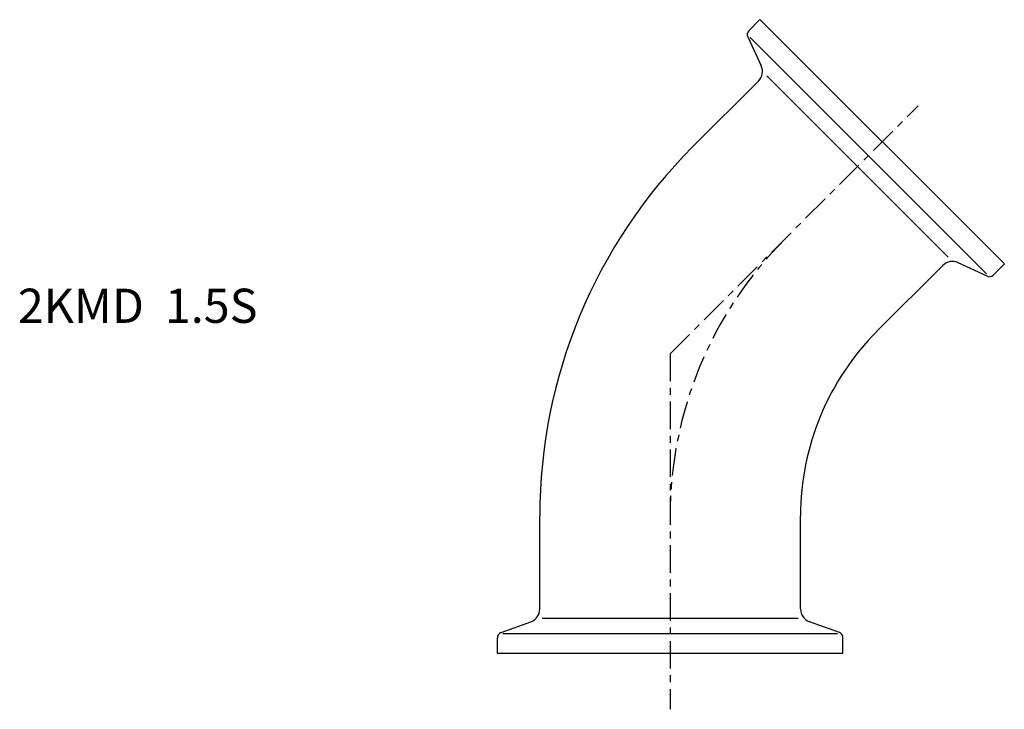
# Model space of a CAD drawing. Extents: x -95 to 49, y -8 to 93.
import ezdxf

# ---------------------------------------------------------------- set-up
doc = ezdxf.new("R2010")
doc.units = 0
doc.linetypes.add('CENTER', pattern=[7, 4, -1, 1, -1])
doc.layers.get('0').update_dxf_attribs({"linetype": 'CONTINUOUS'})

msp = doc.modelspace()

# ---------------------------------------------------------------- linework, layer by layer
for p, q in [((13.12, 92.63), (11.5, 91.01)), ((13.12, 92.63), (48.83, 56.92)), ((11.34, 90.1), (13.3, 85.9)), ((11.67, 90.04), (46.24, 55.47)), ((12.9, 83.64), (3.28, 74.02)), ((14.12, 84.4), (40.6, 57.92)), ((39.84, 56.7), (30.22, 47.08)), ((46.3, 55.14), (42.1, 57.1)), ((48.83, 56.92), (47.21, 55.3)), ((-19.05, 6.51), (-19.05, 20.11)), ((19.05, 6.51), (19.05, 20.11)), ((-24.72, 3.04), (-20.37, 4.63)), ((18.72, 5.11), (-18.72, 5.11)), ((24.72, 3.04), (20.37, 4.63)), ((-25.25, 0), (-25.25, 2.29)), ((24.45, 2.85), (-24.45, 2.85)), ((25.25, 0), (25.25, 2.29)), ((25.25, 0), (-25.25, 0))]:
    msp.add_line(p, q)
at = {"linetype": 'CENTER'}
for q in [(36.22, 80.02), (0, -8.17)]:
    msp.add_line((0, 43.8), q, dxfattribs=at)
for centre, radius, start, end in [((12.06, 90.44), 0.8, 135, 205), ((11.49, 85.05), 2, 315, 25), ((57.2, 20.11), 76.25, 135, 180), ((41.25, 55.29), 2, 65, 135), ((46.64, 55.86), 0.8, 245, 315), ((57.2, 20.11), 38.15, 135, 180), ((-21.05, 6.51), 2, 290, 0), ((21.05, 6.51), 2, 180, 250), ((-24.45, 2.29), 0.8, 110, 180), ((24.45, 2.29), 0.8, 0, 70)]:
    msp.add_arc(centre, radius, start, end)
msp.add_arc((57.2, 20.11), 57.2, 135, 180, dxfattribs=at)

# ---------------------------------------------------------------- texts
msp.add_text('2KMD  1.5S', height=5).set_placement((-95.32, 48.31))

doc.saveas('drawing.dxf')
